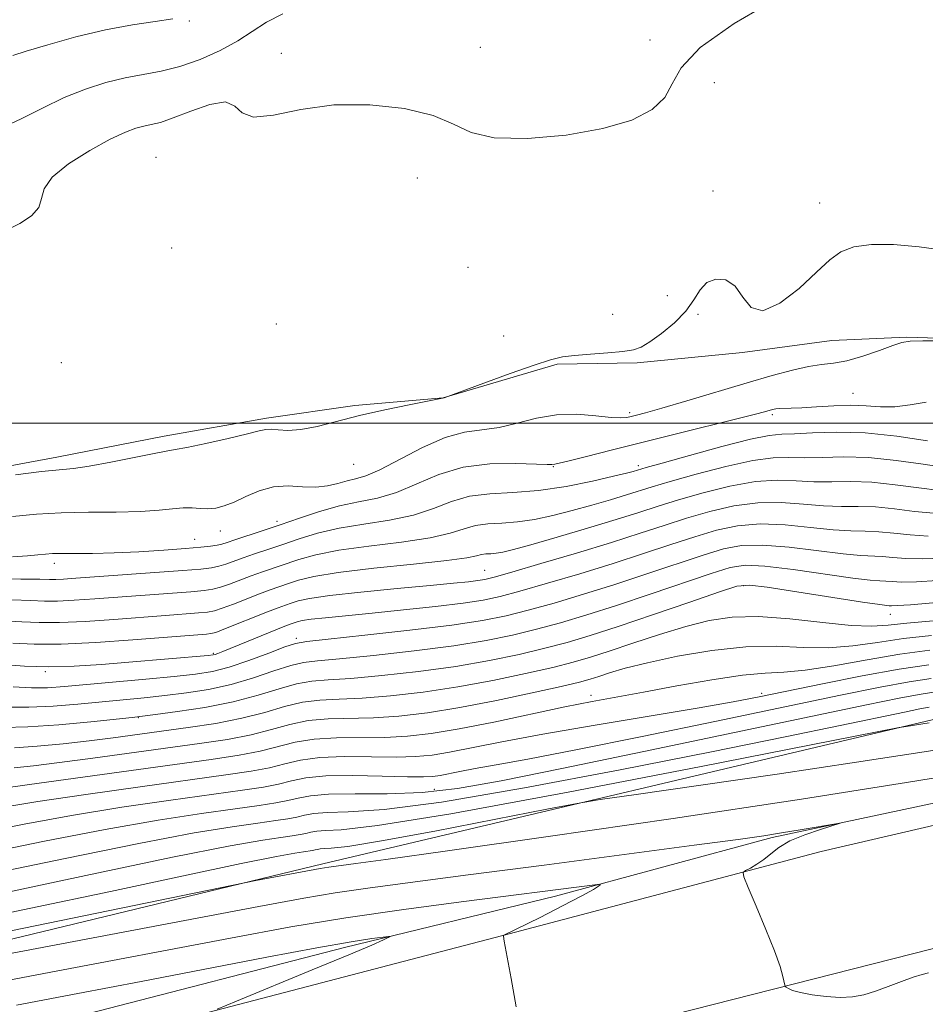
# Model space of a CAD drawing. Extents: x 2077300 to 2080200, y 337300 to 340200.
# Drawn here: x 2079096 to 2079244, y 338405 to 338566 of the extents above; entities that cross this region are included whole.
import ezdxf

# ---------------------------------------------------------------- set-up
doc = ezdxf.new("R2010")
doc.units = 0
doc.header["$MEASUREMENT"] = 0
for name, color, linetype, lineweight in [('32000', 7, 'Continuous', 0), ('DTM HARD BREAKLINE', 7, 'Continuous', 0), ('DTM SPOT ELEVATION', 2, 'Continuous', 13), ('INDEX CONTOUR', 41, 'Continuous', 13), ('INTERMEDIATE CONTOUR', 44, 'Continuous', 0)]:
    doc.layers.add(name, color=color, linetype=linetype, lineweight=lineweight)

msp = doc.modelspace()

# ---------------------------------------------------------------- linework, layer by layer
at = {"layer": '32000', "flags": 128}
msp.add_lwpolyline([(2080000, 338500), (2077500, 338500)], dxfattribs=at)
at = {"layer": 'DTM HARD BREAKLINE'}
for points in [[(2079256.628, 338513.594, 1340.045), (2079241.133, 338514.089, 1340.115), (2079228.899, 338513.519, 1341.025), (2079214.24, 338511.596, 1341.865), (2079197.001, 338509.869, 1341.515), (2079183.909, 338509.652, 1341.655), (2079165.255, 338504.151, 1342.005), (2079150.775, 338502.914, 1342.145), (2079136.288, 338500.816, 1342.355), (2079119.553, 338497.879, 1342.495), (2079101.952, 338494.434, 1342.565), (2079082.455, 338490.835, 1342.285)], [(2079556.92, 338502.01, 1322.57), (2079530.63, 338497.86, 1319.6), (2079508.93, 338494.6, 1318.41), (2079480.82, 338490.76, 1316.64), (2079466.76, 338489, 1315.36), (2079452.4, 338486.93, 1314.93), (2079432.23, 338483.97, 1314.35), (2079403.79, 338477.08, 1311.14), (2079390.34, 338473.78, 1309.62), (2079368.32, 338468.08, 1307.75), (2079355.84, 338464.35, 1305.62), (2079314.5, 338453.67, 1303.78), (2079283.06, 338445.75, 1300.85), (2079219.11, 338432.13, 1299.81), (2079183.63, 338422.52, 1297.52), (2079149.08, 338414.13, 1295.57), (2079107.19, 338403.33, 1294.35), (2079075.38, 338394.32, 1292.54)], [(2078830.24, 338321.68, 1284.44), (2078879.82, 338335.5, 1286.92), (2078934.9, 338351.14, 1288.96), (2078993.05, 338367.37, 1290.74), (2079049.96, 338382.69, 1292.51), (2079104.74, 338397.71, 1295.08), (2079176.04, 338416.33, 1298.04), (2079227.14, 338429.84, 1300.67), (2079288.94, 338444.22, 1303.79), (2079326.27, 338453.83, 1306.2), (2079368.79, 338462.49, 1309.01), (2079407.34, 338470.57, 1311.95), (2079454.45, 338479.82, 1315.12), (2079485.65, 338485.17, 1317.9), (2079520.82, 338491.12, 1320.53), (2079554.76, 338494.94, 1322.83)], [(2078720.175, 338449.866, 1287.335), (2078709.037, 338434.899, 1287.545), (2078699.768, 338418.344, 1287.545), (2078690.425, 338394.252, 1288.245), (2078688.049, 338376.059, 1288.595), (2078687.524, 338354.394, 1288.665), (2078691.41, 338334.256, 1288.595), (2078702.587, 338320.956, 1288.665), (2078718.572, 338317.66, 1288.525), (2078735.247, 338320.638, 1289.295), (2078774.916, 338330.615, 1290.695), (2078887.666, 338362.807, 1296.295), (2079036.911, 338401.552, 1299.655), (2079145.52, 338427.817, 1302.315), (2079246.253, 338451.646, 1306.235), (2079346.62, 338470.14, 1309.175), (2079407.035, 338481.8, 1311.975)], [(2078901.45, 338321.34, 1287.71), (2078965.71, 338339.38, 1289.79), (2079028.14, 338357.12, 1291.93), (2079104.64, 338376.93, 1294.31), (2079180.23, 338397.36, 1298.07), (2079232.24, 338410.57, 1300.52), (2079274.78, 338421.37, 1301.22), (2079315.47, 338430.65, 1304.03), (2079369.31, 338442.93, 1307.61), (2079421.63, 338454.3, 1311.82), (2079471.18, 338463.24, 1315.03), (2079512.48, 338470.99, 1319.34), (2079558.04, 338476.28, 1322.46), (2079592.59, 338479.78, 1325.27), (2079639.97, 338482.62, 1328.78)]]:
    msp.add_polyline3d(points, dxfattribs=at)
at = {"layer": 'DTM SPOT ELEVATION'}
for p in [(2079123.66, 338565.87, 1338.1), (2079199.09, 338562.77, 1341.4), (2079138.74, 338560.56, 1341.3), (2079171.31, 338561.56, 1340.7), (2079209.62, 338555.76, 1343.1), (2079118.18, 338543.54, 1343.3), (2079161.01, 338540.17, 1343.3), (2079209.438, 338538.024, 1342.915), (2079226.89, 338536.06, 1342.8), (2079120.77, 338528.67, 1343.1), (2079169.272, 338525.498, 1343.615), (2079201.95, 338520.89, 1343.6), (2079193, 338517.8, 1343.6), (2079206.98, 338517.81, 1341.6), (2079137.922, 338516.245, 1343.545), (2079175.12, 338514.28, 1343.7), (2079102.665, 338509.892, 1343.545), (2079232.36, 338504.91, 1338.8), (2079195.77, 338501.7, 1340.3), (2079219.16, 338501.4, 1337.7), (2079150.56, 338493.28, 1341.3), (2079183.27, 338492.87, 1337.9), (2079197.22, 338493.05, 1336.4), (2079138.04, 338483.93, 1338.5), (2079128.73, 338482.31, 1339.3), (2079124.54, 338480.97, 1338.8), (2079101.56, 338477.03, 1337.5), (2079172.02, 338475.87, 1330.9), (2079214.45, 338473.39, 1321.8), (2079238.49, 338468.68, 1321.3), (2079141.18, 338464.75, 1326.4), (2079127.61, 338462.32, 1328.2), (2079100.05, 338459.32, 1327.8), (2079189.45, 338455.42, 1316.5), (2079217.42, 338455.74, 1314.4), (2079115.28, 338451.76, 1321.9), (2079163.78, 338440.02, 1310.8)]:
    msp.add_point(p, dxfattribs=at)
at = {"layer": 'INDEX CONTOUR'}
for points in [[(2079138.989, 338567.054, 1340), (2079136.288, 338565.694, 1340), (2079131.607, 338562.645, 1340), (2079128.68, 338561.053, 1340), (2079125.41, 338559.586, 1340), (2079122.122, 338558.417, 1340), (2079119.06, 338557.65, 1340), (2079113.154, 338556.562, 1340), (2079109.991, 338555.79, 1340), (2079106.644, 338554.724, 1340), (2079103.151, 338553.324, 1340), (2079099.579, 338551.614, 1340), (2079096.104, 338549.859, 1340), (2079092.931, 338548.388, 1340)], [(2079094.716, 338484.688, 1340), (2079098.593, 338485.075, 1340), (2079102.655, 338485.331, 1340), (2079107.155, 338485.425, 1340), (2079111.684, 338485.447, 1340), (2079115.673, 338485.521, 1340), (2079118.695, 338485.726, 1340), (2079120.911, 338485.975, 1340), (2079122.623, 338486.138, 1340), (2079124.098, 338486.128, 1340), (2079125.439, 338486.033, 1340), (2079126.71, 338485.983, 1340), (2079127.984, 338486.094, 1340), (2079129.37, 338486.438, 1340), (2079130.987, 338487.07, 1340), (2079132.919, 338487.987, 1340), (2079135.103, 338488.931, 1340), (2079137.44, 338489.582, 1340), (2079139.831, 338489.729, 1340), (2079142.169, 338489.594, 1340), (2079144.349, 338489.509, 1340), (2079146.286, 338489.715, 1340), (2079147.988, 338490.119, 1340), (2079149.493, 338490.534, 1340), (2079150.895, 338490.866, 1340), (2079152.547, 338491.367, 1340), (2079154.865, 338492.375, 1340), (2079161.846, 338496.033, 1340), (2079165.535, 338497.654, 1340), (2079168.735, 338498.523, 1340), (2079174.388, 338499.311, 1340), (2079177.35, 338500.012, 1340), (2079180.498, 338500.815, 1340), (2079183.795, 338501.375, 1340), (2079187.149, 338501.455, 1340), (2079190.247, 338501.22, 1340), (2079192.723, 338500.946, 1340), (2079194.331, 338500.847, 1340), (2079195.314, 338500.911, 1340), (2079196.034, 338501.067, 1340), (2079196.883, 338501.284, 1340), (2079198.372, 338501.69, 1340), (2079201.033, 338502.454, 1340), (2079205.168, 338503.671, 1340), (2079215.023, 338506.595, 1340), (2079219.144, 338507.801, 1340), (2079222.452, 338508.702, 1340), (2079225.087, 338509.286, 1340), (2079227.222, 338509.584, 1340), (2079229.192, 338509.807, 1340), (2079231.373, 338510.213, 1340), (2079233.991, 338510.972, 1340), (2079236.674, 338511.895, 1340), (2079238.903, 338512.708, 1340), (2079240.384, 338513.2, 1340), (2079241.735, 338513.42, 1340), (2079243.797, 338513.479, 1340), (2079247.097, 338513.475, 1340)], [(2079094.737, 338463.977, 1330), (2079098.216, 338463.807, 1330), (2079102.667, 338463.81, 1330), (2079108.349, 338464.078, 1330), (2079114.389, 338464.5, 1330), (2079126.452, 338465.446, 1330), (2079127.191, 338465.525, 1330), (2079127.989, 338465.733, 1330), (2079129.327, 338466.231, 1330), (2079136.477, 338469.103, 1330), (2079138.192, 338469.759, 1330), (2079139.386, 338470.187, 1330), (2079140.356, 338470.52, 1330), (2079141.464, 338470.876, 1330), (2079143.332, 338471.29, 1330), (2079146.647, 338471.779, 1330), (2079151.761, 338472.343, 1330), (2079157.682, 338472.915, 1330), (2079163.084, 338473.415, 1330), (2079166.938, 338473.782, 1330), (2079169.401, 338474.036, 1330), (2079170.928, 338474.216, 1330), (2079172.047, 338474.397, 1330), (2079173.592, 338474.779, 1330), (2079176.468, 338475.597, 1330), (2079181.237, 338476.991, 1330), (2079187.071, 338478.725, 1330), (2079192.794, 338480.469, 1330), (2079197.514, 338481.967, 1330), (2079201.452, 338483.249, 1330), (2079205.115, 338484.418, 1330), (2079208.905, 338485.53, 1330), (2079212.819, 338486.444, 1330), (2079216.754, 338486.969, 1330), (2079220.602, 338486.994, 1330), (2079224.241, 338486.726, 1330), (2079227.544, 338486.446, 1330), (2079230.455, 338486.361, 1330), (2079233.187, 338486.364, 1330), (2079236.025, 338486.269, 1330), (2079239.164, 338485.955, 1330), (2079242.442, 338485.55, 1330), (2079245.614, 338485.241, 1330)], [(2079095.015, 338446.807, 1320), (2079098.747, 338447.079, 1320), (2079102.993, 338447.499, 1320), (2079107.263, 338447.99, 1320), (2079111.202, 338448.483, 1320), (2079123.438, 338450.124, 1320), (2079127.993, 338450.821, 1320), (2079132.28, 338451.655, 1320), (2079135.997, 338452.627, 1320), (2079139.234, 338453.573, 1320), (2079142.178, 338454.29, 1320), (2079145.049, 338454.647, 1320), (2079148.183, 338454.797, 1320), (2079151.95, 338454.964, 1320), (2079156.599, 338455.332, 1320), (2079161.935, 338455.94, 1320), (2079167.645, 338456.785, 1320), (2079173.392, 338457.841, 1320), (2079178.734, 338458.969, 1320), (2079183.204, 338460.005, 1320), (2079186.545, 338460.848, 1320), (2079189.346, 338461.653, 1320), (2079192.407, 338462.638, 1320), (2079196.299, 338463.944, 1320), (2079200.678, 338465.39, 1320), (2079204.971, 338466.714, 1320), (2079208.8, 338467.692, 1320), (2079212.565, 338468.242, 1320), (2079216.862, 338468.319, 1320), (2079222.031, 338467.938, 1320), (2079227.407, 338467.354, 1320), (2079232.069, 338466.879, 1320), (2079235.416, 338466.755, 1320), (2079238.124, 338466.92, 1320), (2079241.189, 338467.241, 1320), (2079245.48, 338467.619, 1320)], [(2079089.831, 338429.453, 1310), (2079099.912, 338431.506, 1310), (2079109.857, 338433.452, 1310), (2079118.526, 338434.974, 1310), (2079125.644, 338436.078, 1310), (2079131.153, 338436.854, 1310), (2079135.08, 338437.393, 1310), (2079137.798, 338437.799, 1310), (2079139.767, 338438.176, 1310), (2079141.471, 338438.594, 1310), (2079143.499, 338438.98, 1310), (2079146.467, 338439.223, 1310), (2079150.79, 338439.269, 1310), (2079156.085, 338439.293, 1310), (2079161.767, 338439.523, 1310), (2079167.603, 338440.177, 1310), (2079174.734, 338441.428, 1310), (2079184.658, 338443.439, 1310), (2079198.111, 338446.236, 1310), (2079234.559, 338453.861, 1310), (2079239.927, 338454.955, 1310), (2079243.188, 338455.561, 1310), (2079245.543, 338455.911, 1310)], [(2079055.039, 338405.72, 1300), (2079135.023, 338420.847, 1300), (2079142.42, 338422.217, 1300), (2079147.544, 338423.073, 1300), (2079152.906, 338423.846, 1300), (2079159.825, 338424.762, 1300), (2079169.325, 338425.993, 1300), (2079181.79, 338427.623, 1300), (2079206.324, 338430.863, 1300), (2079213.55, 338431.832, 1300), (2079217.74, 338432.421, 1300), (2079220.661, 338432.875, 1300), (2079223.694, 338433.382, 1300), (2079230.195, 338434.505, 1300), (2079230.237, 338434.459, 1300), (2079227.043, 338433.47, 1300), (2079224.467, 338432.587, 1300), (2079222.036, 338431.566, 1300), (2079220.221, 338430.502, 1300), (2079218.89, 338429.466, 1300), (2079217.758, 338428.526, 1300), (2079216.617, 338427.738, 1300), (2079215.558, 338427.129, 1300), (2079214.749, 338426.712, 1300), (2079214.347, 338426.401, 1300), (2079214.458, 338425.689, 1300), (2079215.178, 338423.962, 1300), (2079216.511, 338420.868, 1300), (2079218.108, 338417.085, 1300), (2079219.525, 338413.546, 1300), (2079220.424, 338410.989, 1300), (2079220.882, 338409.367, 1300), (2079221.173, 338407.958, 1300), (2079221.265, 338407.741, 1300), (2079221.432, 338407.597, 1300), (2079221.774, 338407.377, 1300), (2079222.474, 338407.076, 1300), (2079223.735, 338406.724, 1300), (2079225.661, 338406.362, 1300), (2079227.968, 338406.071, 1300), (2079230.268, 338405.937, 1300), (2079232.28, 338406.036, 1300), (2079234.126, 338406.374, 1300), (2079236.034, 338406.947, 1300), (2079238.147, 338407.721, 1300), (2079240.288, 338408.547, 1300), (2079242.194, 338409.258, 1300), (2079243.665, 338409.719, 1300), (2079244.74, 338409.952, 1300)]]:
    msp.add_polyline3d(points, dxfattribs=at)
at = {"layer": 'INTERMEDIATE CONTOUR'}
for points in [[(2079219.658, 338569.476, 1342), (2079212.876, 338565.456, 1342), (2079207.304, 338561.513, 1342), (2079204.205, 338558.227, 1342), (2079202.74, 338555.561, 1342), (2079201.541, 338553.32, 1342), (2079199.448, 338551.351, 1342), (2079196.113, 338549.646, 1342), (2079191.39, 338548.239, 1342), (2079185.362, 338547.183, 1342), (2079179.019, 338546.63, 1342), (2079173.575, 338546.754, 1342), (2079169.833, 338547.634, 1342), (2079166.933, 338548.977, 1342), (2079163.596, 338550.393, 1342), (2079158.888, 338551.53, 1342), (2079153.221, 338552.167, 1342), (2079147.342, 338552.121, 1342), (2079141.936, 338551.354, 1342), (2079137.429, 338550.443, 1342), (2079134.181, 338550.11, 1342), (2079132.329, 338550.811, 1342), (2079131.121, 338551.938, 1342), (2079129.58, 338552.616, 1342), (2079127.018, 338552.219, 1342), (2079123.909, 338551.131, 1342), (2079121.013, 338549.985, 1342), (2079118.906, 338549.272, 1342), (2079117.42, 338548.908, 1342), (2079116.2, 338548.67, 1342), (2079114.896, 338548.332, 1342), (2079113.173, 338547.68, 1342), (2079110.704, 338546.498, 1342), (2079107.363, 338544.671, 1342), (2079103.879, 338542.475, 1342), (2079101.179, 338540.285, 1342), (2079099.898, 338538.398, 1342), (2079099.458, 338536.784, 1342), (2079098.985, 338535.336, 1342), (2079097.782, 338533.969, 1342), (2079095.886, 338532.685, 1342), (2079093.509, 338531.51, 1342)], [(2079120.945, 338566.24, 1338), (2079118.071, 338565.804, 1338), (2079114.327, 338565.253, 1338), (2079109.902, 338564.433, 1338), (2079105.073, 338563.269, 1338), (2079100.495, 338561.991, 1338), (2079096.914, 338560.908, 1338), (2079094.765, 338560.24, 1338)], [(2079095.169, 338491.554, 1342), (2079099.429, 338492.066, 1342), (2079104.671, 338492.586, 1342), (2079107.249, 338492.96, 1342), (2079110.78, 338493.622, 1342), (2079117.867, 338495.057, 1342), (2079119.859, 338495.421, 1342), (2079121.312, 338495.66, 1342), (2079123.255, 338496.024, 1342), (2079126.379, 338496.682, 1342), (2079130.02, 338497.491, 1342), (2079133.177, 338498.232, 1342), (2079135.116, 338498.726, 1342), (2079136.198, 338498.969, 1342), (2079137.05, 338498.998, 1342), (2079138.205, 338498.881, 1342), (2079139.813, 338498.793, 1342), (2079141.925, 338498.94, 1342), (2079144.583, 338499.469, 1342), (2079151.532, 338501.233, 1342), (2079155.689, 338502.173, 1342), (2079159.67, 338502.999, 1342), (2079165.368, 338504.172, 1342), (2079171.906, 338506.569, 1342), (2079176.214, 338508.13, 1342), (2079180.125, 338509.51, 1342), (2079182.822, 338510.38, 1342), (2079184.773, 338510.839, 1342), (2079186.765, 338511.089, 1342), (2079189.354, 338511.301, 1342), (2079192.182, 338511.513, 1342), (2079194.659, 338511.731, 1342), (2079196.382, 338511.991, 1342), (2079197.689, 338512.454, 1342), (2079199.109, 338513.312, 1342), (2079201.004, 338514.688, 1342), (2079203.103, 338516.438, 1342), (2079204.963, 338518.349, 1342), (2079206.284, 338520.213, 1342), (2079207.31, 338521.835, 1342), (2079208.417, 338523.026, 1342), (2079209.874, 338523.607, 1342), (2079211.509, 338523.451, 1342), (2079213.043, 338522.443, 1342), (2079214.321, 338520.663, 1342), (2079215.687, 338518.961, 1342), (2079217.613, 338518.384, 1342), (2079220.383, 338519.64, 1342), (2079223.529, 338522.077, 1342), (2079226.397, 338524.707, 1342), (2079228.544, 338526.728, 1342), (2079230.372, 338528.079, 1342), (2079232.493, 338528.885, 1342), (2079235.388, 338529.258, 1342), (2079239.009, 338529.253, 1342), (2079243.172, 338528.908, 1342), (2079247.634, 338528.295, 1342)], [(2079094.688, 338478.12, 1338), (2079097.158, 338478.271, 1338), (2079098.845, 338478.423, 1338), (2079100.071, 338478.547, 1338), (2079101.228, 338478.631, 1338), (2079102.726, 338478.668, 1338), (2079104.9, 338478.664, 1338), (2079107.782, 338478.67, 1338), (2079111.327, 338478.749, 1338), (2079115.4, 338478.941, 1338), (2079119.494, 338479.201, 1338), (2079123.014, 338479.462, 1338), (2079125.512, 338479.669, 1338), (2079127.137, 338479.838, 1338), (2079128.192, 338479.996, 1338), (2079128.982, 338480.18, 1338), (2079129.843, 338480.451, 1338), (2079131.118, 338480.878, 1338), (2079135.588, 338482.344, 1338), (2079138.525, 338483.342, 1338), (2079141.704, 338484.454, 1338), (2079144.988, 338485.545, 1338), (2079148.245, 338486.456, 1338), (2079151.383, 338487.11, 1338), (2079154.469, 338487.739, 1338), (2079157.609, 338488.656, 1338), (2079160.912, 338490.044, 1338), (2079164.499, 338491.574, 1338), (2079168.497, 338492.784, 1338), (2079172.887, 338493.343, 1338), (2079177.09, 338493.419, 1338), (2079182.258, 338493.249, 1338), (2079183.047, 338493.253, 1338), (2079183.533, 338493.299, 1338), (2079184.232, 338493.433, 1338), (2079185.846, 338493.811, 1338), (2079188.721, 338494.537, 1338), (2079192.769, 338495.573, 1338), (2079197.792, 338496.845, 1338), (2079203.475, 338498.258, 1338), (2079213.546, 338500.745, 1338), (2079216.372, 338501.462, 1338), (2079217.861, 338501.859, 1338), (2079219.171, 338502.234, 1338), (2079219.694, 338502.347, 1338), (2079220.287, 338502.411, 1338), (2079222.216, 338502.451, 1338), (2079223.953, 338502.529, 1338), (2079226.385, 338502.695, 1338), (2079229.208, 338502.863, 1338), (2079232.026, 338502.923, 1338), (2079234.536, 338502.813, 1338), (2079236.854, 338502.67, 1338), (2079239.195, 338502.683, 1338), (2079241.716, 338502.978, 1338), (2079244.339, 338503.424, 1338)], [(2079090.874, 338474.484, 1336), (2079096.027, 338474.47, 1336), (2079099.141, 338474.422, 1336), (2079100.759, 338474.386, 1336), (2079101.781, 338474.386, 1336), (2079103.033, 338474.448, 1336), (2079105.048, 338474.589, 1336), (2079122.594, 338475.866, 1336), (2079125.552, 338476.106, 1336), (2079127.303, 338476.308, 1336), (2079128.476, 338476.555, 1336), (2079129.612, 338476.911, 1336), (2079132.458, 338477.934, 1336), (2079134.346, 338478.575, 1336), (2079136.538, 338479.305, 1336), (2079138.982, 338480.136, 1336), (2079141.656, 338481.061, 1336), (2079144.673, 338481.99, 1336), (2079148.18, 338482.817, 1336), (2079152.222, 338483.483, 1336), (2079156.436, 338484.127, 1336), (2079160.354, 338484.937, 1336), (2079163.654, 338486.017, 1336), (2079166.59, 338487.145, 1336), (2079169.561, 338488.016, 1336), (2079172.897, 338488.433, 1336), (2079176.664, 338488.63, 1336), (2079180.861, 338488.947, 1336), (2079185.38, 338489.623, 1336), (2079189.688, 338490.494, 1336), (2079193.138, 338491.292, 1336), (2079195.273, 338491.812, 1336), (2079196.37, 338492.097, 1336), (2079198.48, 338492.717, 1336), (2079201.081, 338493.457, 1336), (2079205.57, 338494.717, 1336), (2079210.882, 338496.165, 1336), (2079215.579, 338497.356, 1336), (2079218.64, 338497.972, 1336), (2079220.692, 338498.176, 1336), (2079222.775, 338498.259, 1336), (2079225.737, 338498.424, 1336), (2079229.633, 338498.543, 1336), (2079234.326, 338498.4, 1336), (2079239.553, 338497.863, 1336), (2079244.565, 338497.129, 1336)], [(2079094.579, 338471.04, 1334), (2079097.673, 338470.941, 1334), (2079099.912, 338470.859, 1334), (2079102.076, 338470.861, 1334), (2079104.805, 338470.991, 1334), (2079108.162, 338471.226, 1334), (2079123.88, 338472.393, 1334), (2079126.099, 338472.579, 1334), (2079127.53, 338472.783, 1334), (2079128.759, 338473.114, 1334), (2079130.244, 338473.641, 1334), (2079133.797, 338474.992, 1334), (2079135.626, 338475.637, 1334), (2079141.608, 338477.667, 1334), (2079144.358, 338478.435, 1334), (2079148.115, 338479.178, 1334), (2079153.061, 338479.857, 1334), (2079158.402, 338480.516, 1334), (2079163.098, 338481.218, 1334), (2079166.392, 338481.989, 1334), (2079168.652, 338482.717, 1334), (2079170.525, 338483.253, 1334), (2079172.552, 338483.507, 1334), (2079174.843, 338483.625, 1334), (2079177.394, 338483.819, 1334), (2079180.198, 338484.246, 1334), (2079183.206, 338484.89, 1334), (2079186.363, 338485.687, 1334), (2079189.579, 338486.569, 1334), (2079192.624, 338487.449, 1334), (2079195.235, 338488.236, 1334), (2079199.46, 338489.558, 1334), (2079202.426, 338490.444, 1334), (2079206.682, 338491.655, 1334), (2079211.528, 338492.925, 1334), (2079215.972, 338493.894, 1334), (2079219.294, 338494.312, 1334), (2079221.875, 338494.359, 1334), (2079224.365, 338494.321, 1334), (2079227.309, 338494.403, 1334), (2079230.818, 338494.483, 1334), (2079234.892, 338494.356, 1334), (2079239.423, 338493.894, 1334), (2079243.858, 338493.269, 1334), (2079247.532, 338492.73, 1334)], [(2079093.133, 338467.61, 1332), (2079096.205, 338467.459, 1332), (2079099.065, 338467.333, 1332), (2079102.371, 338467.335, 1332), (2079106.577, 338467.534, 1332), (2079111.275, 338467.863, 1332), (2079119.766, 338468.52, 1332), (2079125.166, 338468.92, 1332), (2079126.645, 338469.052, 1332), (2079127.76, 338469.258, 1332), (2079129.043, 338469.672, 1332), (2079130.875, 338470.372, 1332), (2079135.137, 338472.047, 1332), (2079136.91, 338472.698, 1332), (2079139.898, 338473.724, 1332), (2079141.561, 338474.274, 1332), (2079144.042, 338474.88, 1332), (2079148.05, 338475.538, 1332), (2079153.901, 338476.23, 1332), (2079160.368, 338476.904, 1332), (2079165.843, 338477.498, 1332), (2079169.13, 338477.961, 1332), (2079170.713, 338478.29, 1332), (2079171.489, 338478.49, 1332), (2079172.209, 338478.58, 1332), (2079173.022, 338478.622, 1332), (2079173.927, 338478.691, 1332), (2079175.013, 338478.869, 1332), (2079176.724, 338479.286, 1332), (2079179.588, 338480.083, 1332), (2079183.885, 338481.326, 1332), (2079188.879, 338482.801, 1332), (2079193.58, 338484.225, 1332), (2079197.286, 338485.39, 1332), (2079200.44, 338486.399, 1332), (2079203.772, 338487.431, 1332), (2079207.794, 338488.593, 1332), (2079212.174, 338489.684, 1332), (2079216.363, 338490.431, 1332), (2079219.949, 338490.653, 1332), (2079223.058, 338490.543, 1332), (2079225.954, 338490.384, 1332), (2079228.882, 338490.383, 1332), (2079232.003, 338490.423, 1332), (2079235.459, 338490.313, 1332), (2079239.293, 338489.925, 1332), (2079243.15, 338489.41, 1332), (2079246.573, 338488.986, 1332)], [(2079093.181, 338460.488, 1328), (2079096.66, 338460.222, 1328), (2079100.572, 338460.087, 1328), (2079104.807, 338460.182, 1328), (2079109.247, 338460.458, 1328), (2079113.77, 338460.825, 1328), (2079126.765, 338461.956, 1328), (2079127.534, 338462.046, 1328), (2079127.888, 338462.131, 1328), (2079128.303, 338462.279, 1328), (2079129.117, 338462.602, 1328), (2079138.071, 338466.265, 1328), (2079139.55, 338466.851, 1328), (2079140.345, 338467.151, 1328), (2079140.814, 338467.314, 1328), (2079141.306, 338467.473, 1328), (2079142.136, 338467.657, 1328), (2079143.61, 338467.874, 1328), (2079145.982, 338468.135, 1328), (2079153.6, 338468.888, 1328), (2079158.719, 338469.417, 1328), (2079163.966, 338469.993, 1328), (2079168.5, 338470.541, 1328), (2079171.791, 338471.029, 1328), (2079174.555, 338471.61, 1328), (2079177.815, 338472.478, 1328), (2079182.312, 338473.767, 1328), (2079187.631, 338475.347, 1328), (2079193.071, 338477.026, 1328), (2079198.055, 338478.636, 1328), (2079202.505, 338480.111, 1328), (2079206.46, 338481.406, 1328), (2079210.017, 338482.468, 1328), (2079213.465, 338483.203, 1328), (2079217.145, 338483.506, 1328), (2079221.256, 338483.334, 1328), (2079225.424, 338482.909, 1328), (2079229.134, 338482.509, 1328), (2079232.027, 338482.34, 1328), (2079234.372, 338482.304, 1328), (2079236.592, 338482.226, 1328), (2079239.034, 338481.987, 1328), (2079241.735, 338481.69, 1328), (2079244.654, 338481.496, 1328)], [(2079094.79, 338456.798, 1326), (2079097.775, 338456.644, 1326), (2079100.442, 338456.665, 1326), (2079103.231, 338456.851, 1326), (2079116.547, 338458.056, 1326), (2079121.174, 338458.488, 1326), (2079124.655, 338458.866, 1326), (2079127.421, 338459.328, 1326), (2079130.18, 338460.053, 1326), (2079133.411, 338461.138, 1326), (2079136.678, 338462.343, 1326), (2079139.317, 338463.342, 1326), (2079141.019, 338463.913, 1326), (2079142.889, 338464.243, 1326), (2079146.384, 338464.622, 1326), (2079152.421, 338465.263, 1326), (2079159.762, 338466.083, 1326), (2079166.626, 338466.924, 1326), (2079171.7, 338467.68, 1326), (2079175.537, 338468.443, 1326), (2079179.162, 338469.36, 1326), (2079183.387, 338470.543, 1326), (2079188.19, 338471.968, 1326), (2079193.347, 338473.582, 1326), (2079198.597, 338475.306, 1326), (2079207.804, 338478.393, 1326), (2079211.128, 338479.406, 1326), (2079214.111, 338479.963, 1326), (2079217.537, 338480.043, 1326), (2079221.91, 338479.676, 1326), (2079230.724, 338478.571, 1326), (2079233.6, 338478.319, 1326), (2079237.16, 338478.182, 1326), (2079238.904, 338478.018, 1326), (2079241.027, 338477.83, 1326), (2079243.695, 338477.752, 1326), (2079246.992, 338477.863, 1326)], [(2079093.752, 338453.499, 1324), (2079097.376, 338453.455, 1324), (2079101.325, 338453.634, 1324), (2079105.375, 338453.972, 1324), (2079116.27, 338455.03, 1324), (2079119.656, 338455.382, 1324), (2079123.178, 338455.809, 1324), (2079126.816, 338456.388, 1324), (2079130.511, 338457.206, 1324), (2079134.164, 338458.287, 1324), (2079137.516, 338459.417, 1324), (2079140.27, 338460.324, 1324), (2079142.362, 338460.823, 1324), (2079144.655, 338461.095, 1324), (2079148.239, 338461.402, 1324), (2079153.814, 338461.953, 1324), (2079160.486, 338462.701, 1324), (2079166.966, 338463.545, 1324), (2079172.264, 338464.4, 1324), (2079176.603, 338465.285, 1324), (2079180.51, 338466.242, 1324), (2079184.461, 338467.317, 1324), (2079188.75, 338468.59, 1324), (2079193.623, 338470.139, 1324), (2079199.139, 338471.975, 1324), (2079209.149, 338475.38, 1324), (2079212.24, 338476.343, 1324), (2079214.756, 338476.722, 1324), (2079217.928, 338476.58, 1324), (2079222.564, 338476.017, 1324), (2079232.313, 338474.634, 1324), (2079235.172, 338474.298, 1324), (2079236.741, 338474.184, 1324), (2079237.725, 338474.139, 1324), (2079238.774, 338474.048, 1324), (2079240.32, 338473.971, 1324), (2079242.735, 338474.007, 1324), (2079246.215, 338474.217, 1324)], [(2079093.239, 338450.148, 1322), (2079097.214, 338450.24, 1322), (2079102.279, 338450.597, 1322), (2079107.527, 338451.092, 1322), (2079114.315, 338451.811, 1322), (2079115.993, 338452.005, 1322), (2079118.137, 338452.277, 1322), (2079121.7, 338452.751, 1322), (2079126.21, 338453.449, 1322), (2079130.841, 338454.358, 1322), (2079134.916, 338455.437, 1322), (2079138.354, 338456.492, 1322), (2079141.224, 338457.307, 1322), (2079143.706, 338457.736, 1322), (2079146.419, 338457.946, 1322), (2079150.094, 338458.183, 1322), (2079155.206, 338458.642, 1322), (2079161.211, 338459.321, 1322), (2079167.305, 338460.165, 1322), (2079172.828, 338461.12, 1322), (2079177.669, 338462.127, 1322), (2079181.858, 338463.123, 1322), (2079185.536, 338464.094, 1322), (2079189.31, 338465.212, 1322), (2079193.898, 338466.695, 1322), (2079199.681, 338468.645, 1322), (2079205.658, 338470.695, 1322), (2079210.494, 338472.367, 1322), (2079213.351, 338473.281, 1322), (2079215.402, 338473.482, 1322), (2079218.319, 338473.118, 1322), (2079233.902, 338470.695, 1322), (2079236.745, 338470.276, 1322), (2079237.926, 338470.125, 1322), (2079238.292, 338470.095, 1322), (2079238.645, 338470.079, 1322), (2079239.612, 338470.111, 1322), (2079241.777, 338470.263, 1322), (2079249.751, 338470.938, 1322)], [(2079094.978, 338443.533, 1318), (2079098.106, 338443.87, 1318), (2079102.363, 338444.402, 1318), (2079107.85, 338445.133, 1318), (2079125.345, 338447.519, 1318), (2079129.901, 338448.209, 1318), (2079133.778, 338448.96, 1318), (2079137.095, 338449.82, 1318), (2079140.115, 338450.653, 1318), (2079143.132, 338451.271, 1318), (2079146.392, 338451.559, 1318), (2079153.804, 338451.744, 1318), (2079157.991, 338452.022, 1318), (2079162.659, 338452.558, 1318), (2079167.985, 338453.405, 1318), (2079173.956, 338454.561, 1318), (2079179.8, 338455.811, 1318), (2079184.55, 338456.887, 1318), (2079187.546, 338457.598, 1318), (2079189.323, 338458.073, 1318), (2079190.717, 338458.514, 1318), (2079192.481, 338459.092, 1318), (2079195.027, 338459.843, 1318), (2079198.685, 338460.768, 1318), (2079203.605, 338461.822, 1318), (2079209.226, 338462.783, 1318), (2079214.807, 338463.384, 1318), (2079219.771, 338463.462, 1318), (2079224.191, 338463.28, 1318), (2079228.303, 338463.207, 1318), (2079232.322, 338463.513, 1318), (2079236.389, 338464.083, 1318), (2079240.623, 338464.703, 1318), (2079245.206, 338465.218, 1318)], [(2079093.22, 338440.24, 1316), (2079097.464, 338440.813, 1316), (2079127.252, 338444.914, 1316), (2079131.81, 338445.597, 1316), (2079135.275, 338446.264, 1316), (2079140.997, 338447.734, 1316), (2079144.087, 338448.255, 1316), (2079147.735, 338448.47, 1316), (2079155.659, 338448.525, 1316), (2079159.366, 338448.708, 1316), (2079163.242, 338449.145, 1316), (2079167.849, 338449.917, 1316), (2079173.505, 338451.05, 1316), (2079185.136, 338453.511, 1316), (2079189.63, 338454.396, 1316), (2079198.069, 338455.935, 1316), (2079203.486, 338456.949, 1316), (2079209.213, 338457.978, 1316), (2079214.254, 338458.744, 1316), (2079217.955, 338459.073, 1316), (2079221.031, 338459.218, 1316), (2079224.537, 338459.534, 1316), (2079229.229, 338460.272, 1316), (2079234.654, 338461.247, 1316), (2079240.056, 338462.166, 1316), (2079244.933, 338462.817, 1316)], [(2079093.26, 338437.108, 1314), (2079098.816, 338438.011, 1314), (2079106.704, 338439.18, 1314), (2079115.577, 338440.439, 1314), (2079129.645, 338442.377, 1314), (2079133.779, 338442.994, 1314), (2079136.772, 338443.568, 1314), (2079139.292, 338444.207, 1314), (2079141.878, 338444.813, 1314), (2079145.039, 338445.238, 1314), (2079149.079, 338445.382, 1314), (2079153.479, 338445.352, 1314), (2079157.514, 338445.306, 1314), (2079160.688, 338445.382, 1314), (2079163.402, 338445.638, 1314), (2079166.284, 338446.111, 1314), (2079174.865, 338447.818, 1314), (2079181.553, 338449.064, 1314), (2079190.117, 338450.536, 1314), (2079207.144, 338453.363, 1314), (2079212.738, 338454.343, 1314), (2079217.008, 338455.166, 1314), (2079227.346, 338457.307, 1314), (2079233.856, 338458.608, 1314), (2079239.93, 338459.72, 1314), (2079244.79, 338460.442, 1314)], [(2079084.245, 338431.866, 1312), (2079096.586, 338434.307, 1312), (2079104.337, 338435.732, 1312), (2079112.615, 338437.077, 1312), (2079120.611, 338438.258, 1312), (2079132.363, 338439.886, 1312), (2079135.788, 338440.396, 1312), (2079138.269, 338440.872, 1312), (2079140.39, 338441.399, 1312), (2079142.76, 338441.894, 1312), (2079145.993, 338442.22, 1312), (2079150.422, 338442.293, 1312), (2079155.243, 338442.203, 1312), (2079159.369, 338442.086, 1312), (2079162.01, 338442.056, 1312), (2079163.562, 338442.13, 1312), (2079164.72, 338442.304, 1312), (2079167.936, 338442.944, 1312), (2079170.445, 338443.411, 1312), (2079173.912, 338444.017, 1312), (2079179.116, 338444.959, 1312), (2079186.954, 338446.473, 1312), (2079197.808, 338448.677, 1312), (2079210.02, 338451.21, 1312), (2079230.3, 338455.448, 1312), (2079236.809, 338456.765, 1312), (2079241.558, 338457.64, 1312), (2079245.166, 338458.177, 1312)], [(2079090.298, 338425.992, 1308), (2079103.289, 338428.711, 1308), (2079115.377, 338431.173, 1308), (2079124.437, 338432.871, 1308), (2079130.677, 338433.898, 1308), (2079134.892, 338434.502, 1308), (2079137.797, 338434.901, 1308), (2079139.808, 338435.201, 1308), (2079141.264, 338435.48, 1308), (2079142.525, 338435.79, 1308), (2079144.025, 338436.075, 1308), (2079146.221, 338436.254, 1308), (2079149.694, 338436.343, 1308), (2079155.54, 338436.741, 1308), (2079164.98, 338437.943, 1308), (2079178.575, 338440.254, 1308), (2079194.233, 338443.219, 1308), (2079209.206, 338446.188, 1308), (2079221.263, 338448.633, 1308), (2079230.274, 338450.491, 1308), (2079240.771, 338452.685, 1308), (2079243.287, 338453.198, 1308), (2079244.816, 338453.481, 1308)], [(2079077.495, 338419.692, 1306), (2079106.676, 338425.916, 1306), (2079120.897, 338428.894, 1306), (2079130.347, 338430.767, 1306), (2079135.711, 338431.718, 1306), (2079138.631, 338432.15, 1306), (2079140.514, 338432.409, 1306), (2079141.817, 338432.603, 1306), (2079142.762, 338432.784, 1306), (2079143.578, 338432.985, 1306), (2079144.551, 338433.17, 1306), (2079145.974, 338433.286, 1306), (2079148.535, 338433.405, 1306), (2079154.487, 338434.089, 1306), (2079166.479, 338436.025, 1306), (2079185.696, 338439.573, 1306), (2079207.491, 338443.78, 1306), (2079239.928, 338450.147, 1306), (2079241.055, 338450.337, 1306), (2079244.852, 338450.889, 1306)], [(2079084.936, 338417.862, 1304), (2079097.691, 338420.533, 1304), (2079110.736, 338423.304, 1304), (2079122.71, 338425.859, 1304), (2079132.126, 338427.848, 1304), (2079137.95, 338429.029, 1304), (2079140.955, 338429.584, 1304), (2079142.37, 338429.798, 1304), (2079143.827, 338430.006, 1304), (2079144.259, 338430.088, 1304), (2079144.632, 338430.18, 1304), (2079145.077, 338430.265, 1304), (2079145.728, 338430.318, 1304), (2079146.898, 338430.372, 1304), (2079149.62, 338430.685, 1304), (2079155.103, 338431.57, 1304), (2079163.891, 338433.193, 1304), (2079173.857, 338435.116, 1304), (2079182.208, 338436.757, 1304), (2079187.158, 338437.715, 1304), (2079190.945, 338438.347, 1304), (2079196.818, 338439.193, 1304), (2079207.043, 338440.646, 1304), (2079219.961, 338442.512, 1304), (2079232.932, 338444.448, 1304), (2079244.038, 338446.183, 1304), (2079254.238, 338447.734, 1304)], [(2079080.259, 338413.939, 1302), (2079132.703, 338424.706, 1302), (2079134.55, 338425.064, 1302), (2079145.098, 338427.055, 1302), (2079145.795, 338427.171, 1302), (2079146.525, 338427.277, 1302), (2079150.904, 338427.854, 1302), (2079155.852, 338428.537, 1302), (2079165.914, 338429.948, 1302), (2079182.439, 338432.291, 1302), (2079202.924, 338435.258, 1302), (2079223.903, 338438.416, 1302), (2079242.489, 338441.377, 1302), (2079258.106, 338443.938, 1302)], [(2079083.159, 338406.71, 1298), (2079100.991, 338410.074, 1298), (2079130.374, 338415.659, 1298), (2079140.295, 338417.483, 1298), (2079149.293, 338418.974, 1298), (2079158.785, 338420.35, 1298), (2079168.172, 338421.594, 1298), (2079190.507, 338424.455, 1298), (2079190.957, 338424.481, 1298), (2079190.932, 338424.385, 1298), (2079190.673, 338424.151, 1298), (2079189.84, 338423.611, 1298), (2079187.952, 338422.562, 1298), (2079184.778, 338420.914, 1298), (2079181.101, 338419.053, 1298), (2079175.164, 338416.114, 1298), (2079175.123, 338415.974, 1298), (2079175.246, 338415.156, 1298), (2079176.354, 338409.03, 1298), (2079177.205, 338404.394, 1298)], [(2079095.345, 338404.691, 1296), (2079105.399, 338406.58, 1296), (2079115.784, 338408.564, 1296), (2079136.358, 338412.531, 1296), (2079144.54, 338414.065, 1296), (2079150.142, 338415.045, 1296), (2079153.537, 338415.571, 1296), (2079155.391, 338415.817, 1296), (2079156.293, 338415.923, 1296), (2079156.506, 338415.902, 1296), (2079156.211, 338415.736, 1296), (2079155.431, 338415.36, 1296), (2079153.548, 338414.521, 1296), (2079149.782, 338412.922, 1296), (2079143.799, 338410.438, 1296), (2079131.38, 338405.333, 1296), (2079128.234, 338404.005, 1296)]]:
    msp.add_polyline3d(points, dxfattribs=at)

doc.saveas('drawing.dxf')
